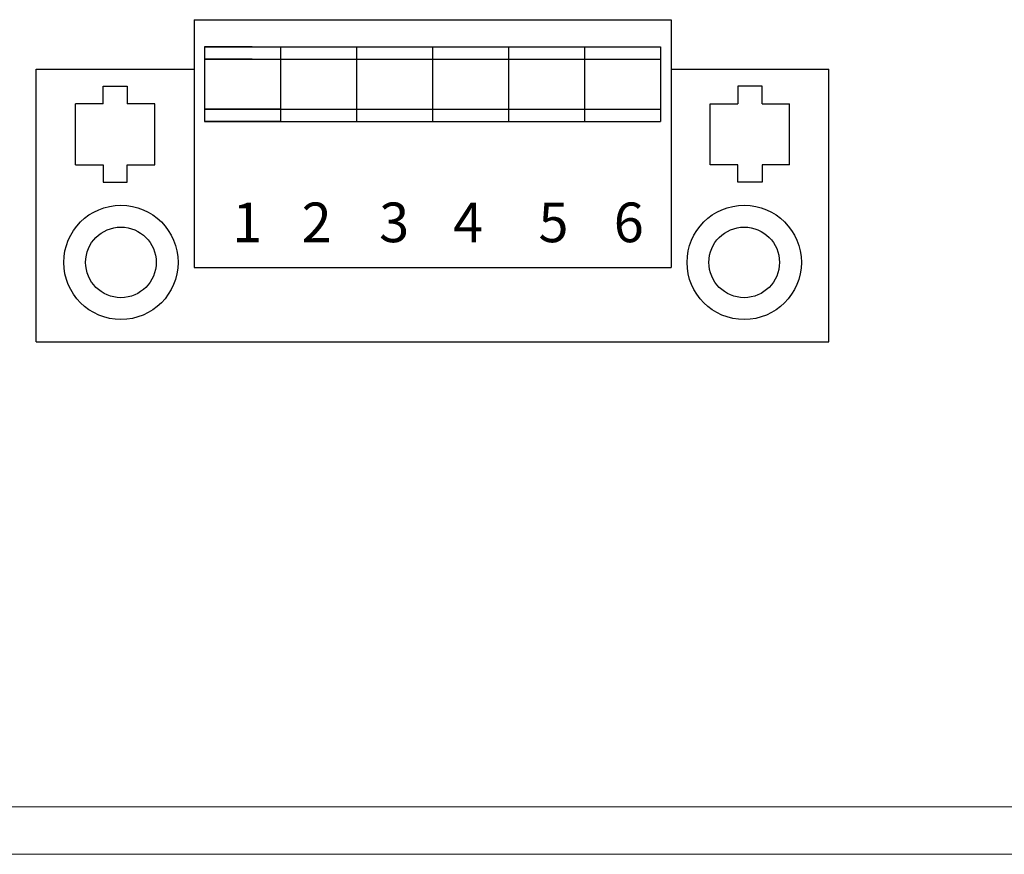
# Model space of a CAD drawing. Units: inches. Extents: x 494 to 756, y -492 to -295.
# Drawn here: x 534 to 536, y -330 to -328 of the extents above; entities that cross this region are included whole.
import ezdxf

# ---------------------------------------------------------------- set-up
doc = ezdxf.new("R2010")
doc.units = ezdxf.units.IN
doc.header["$MEASUREMENT"] = 0
doc.layers.add('BASE', color=4, linetype='Continuous')
doc.layers.add('Dimension', color=5, linetype='Continuous')
doc.styles.add('HELVL', font='HELVL', dxfattribs={"height": 0.24})

msp = doc.modelspace()

# ---------------------------------------------------------------- linework, layer by layer
at = {"color": 7}
for p, q in [((534.50017, -328.42781), (534.50017, -328.61645)), ((534.69189, -328.42781), (534.69189, -328.61645)), ((534.88361, -328.42781), (534.88361, -328.61645)), ((535.07533, -328.42781), (535.07533, -328.61645)), ((535.26704, -328.42781), (535.26704, -328.61645)), ((533.88361, -329.17195), (533.88361, -328.48445)), ((535.88361, -329.17195), (535.88361, -328.48445)), ((534.05242, -328.57155), (534.05242, -328.5275)), ((534.05242, -328.5275), (534.11324, -328.5275)), ((534.11324, -328.5275), (534.11324, -328.57155)), ((535.7148, -328.5275), (535.65398, -328.5275)), ((535.65398, -328.5275), (535.65398, -328.57155)), ((535.7148, -328.57155), (535.7148, -328.5275)), ((534.05242, -328.57155), (533.98273, -328.57155)), ((533.98273, -328.72555), (533.98273, -328.57155)), ((534.18292, -328.57155), (534.11324, -328.57155)), ((534.18292, -328.72555), (534.18292, -328.57155)), ((535.58429, -328.72555), (535.58429, -328.57155)), ((535.58429, -328.57155), (535.65398, -328.57155)), ((535.7148, -328.57155), (535.78448, -328.57155)), ((535.78448, -328.72555), (535.78448, -328.57155)), ((533.98273, -328.72555), (534.05242, -328.72555)), ((534.05242, -328.72555), (534.05242, -328.7696)), ((534.11324, -328.72555), (534.18292, -328.72555)), ((534.11324, -328.7696), (534.11324, -328.72555)), ((535.65398, -328.72555), (535.58429, -328.72555)), ((535.65398, -328.7696), (535.65398, -328.72555)), ((535.78448, -328.72555), (535.7148, -328.72555)), ((535.7148, -328.72555), (535.7148, -328.7696)), ((534.05242, -328.7696), (534.11324, -328.7696)), ((535.7148, -328.7696), (535.65398, -328.7696))]:
    msp.add_line(p, q, dxfattribs=at)
at = {"color": 7, "linetype": 'Continuous', "lineweight": 15}
for p, q in [((528.95887, -330.34469), (540.95887, -330.34469)), ((528.95887, -330.46469), (540.95887, -330.46469))]:
    msp.add_line(p, q, dxfattribs=at)
at = {"color": 7}
for centre, radius in [((534.09738, -328.9716), 0.14416), ((535.66984, -328.9716), 0.14416), ((534.09738, -328.9716), 0.08904), ((535.66984, -328.9716), 0.08904)]:
    msp.add_circle(centre, radius, dxfattribs=at)
at = {"layer": 'BASE', "color": 7}
for p, q in [((534.28204, -328.35945), (535.48517, -328.35945)), ((534.28204, -328.35945), (534.28204, -328.98445)), ((535.48517, -328.35945), (535.48517, -328.98445)), ((534.30845, -328.42781), (534.30845, -328.61645)), ((535.45876, -328.42781), (535.45876, -328.61645)), ((533.88361, -328.48445), (534.28204, -328.48445)), ((535.48517, -328.48445), (535.88361, -328.48445)), ((534.28204, -328.98445), (535.48517, -328.98445)), ((533.88361, -329.17195), (535.88361, -329.17195))]:
    msp.add_line(p, q, dxfattribs=at)
at = {"layer": 'Dimension', "color": 7}
for p, q in [((534.30845, -328.42781), (535.45876, -328.42781)), ((534.42823, -328.42781), (534.30845, -328.42781)), ((534.30845, -328.45906), (535.45876, -328.45906)), ((534.42823, -328.45906), (534.30845, -328.45906)), ((534.30845, -328.5852), (535.45876, -328.5852)), ((534.50167, -328.5852), (534.30845, -328.5852)), ((534.30845, -328.61645), (535.45876, -328.61645)), ((534.50167, -328.61645), (534.30845, -328.61645))]:
    msp.add_line(p, q, dxfattribs=at)

# ---------------------------------------------------------------- texts
at = {"layer": 'Dimension', "color": 7, "style": 'HELVL'}
for s, p in [('1', (534.37839, -328.92068)), ('2', (534.55323, -328.92068)), ('3', (534.74891, -328.92068)), ('4', (534.93546, -328.92068)), ('5', (535.15083, -328.92068)), ('6', (535.34069, -328.92068))]:
    msp.add_text(s, height=0.1, dxfattribs=at).set_placement(p)

doc.saveas('drawing.dxf')
